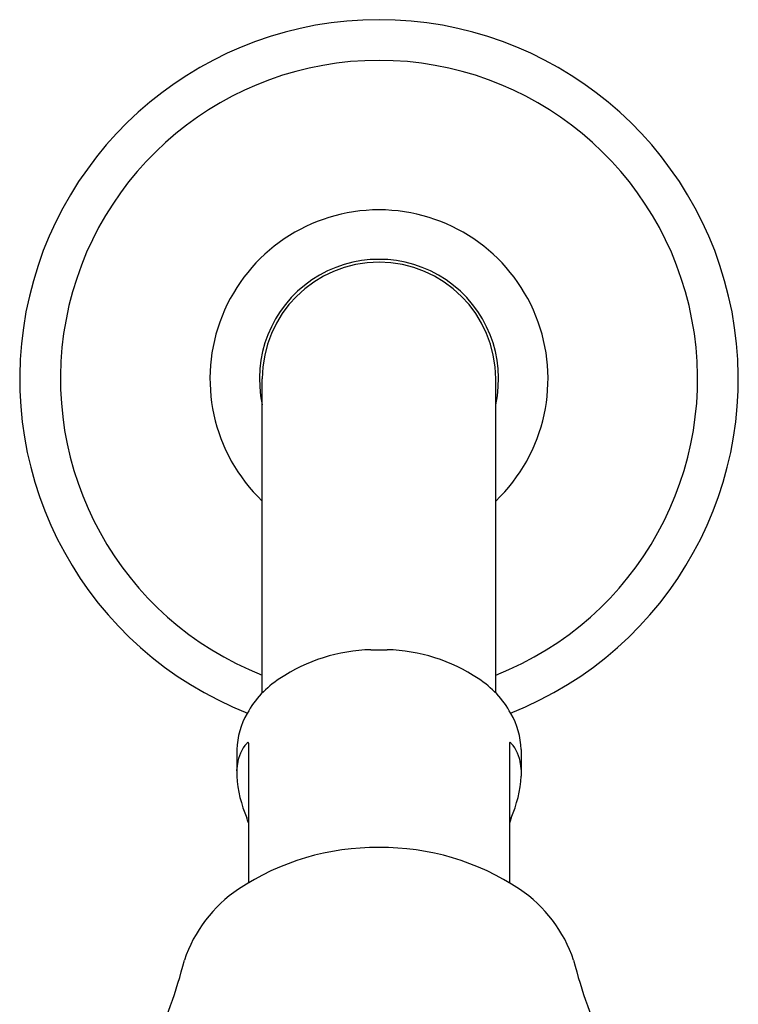
# Model space of a CAD drawing. Units: inches. Extents: x 5092.7 to 5099.2, y 607.4 to 642.2.
# Drawn here: x 5094.7 to 5097.2, y 638.7 to 642.2 of the extents above; entities that cross this region are included whole.
import ezdxf

# ---------------------------------------------------------------- set-up
doc = ezdxf.new("R2010")
doc.units = ezdxf.units.IN
doc.header["$LTSCALE"] = 0.64311
doc.header["$MEASUREMENT"] = 0
doc.layers.get('0').update_dxf_attribs({"color": 255, "linetype": 'CONTINUOUS'})

msp = doc.modelspace()

# ---------------------------------------------------------------- linework, layer by layer
for p, q in [((5095.5727, 639.8277), (5095.5727, 640.9208)), ((5096.3847, 639.8277), (5096.3847, 640.9208)), ((5095.9505, 639.9779), (5096.0069, 639.9779)), ((5095.5245, 639.6531), (5095.5245, 639.1662)), ((5096.4329, 639.6531), (5096.4329, 639.1662)), ((5095.4837, 639.6301), (5095.4837, 639.5379)), ((5096.4737, 639.6301), (5096.4737, 639.5379))]:
    msp.add_line(p, q)
for centre, radius, start, end in [((5095.9787, 640.9208), 1.25, 291.4867, 248.5133), ((5095.9787, 640.9208), 1.1083, 291.4895, 248.5105), ((5095.9787, 640.9208), 0.5881, 313.6611, 226.3389), ((5095.9787, 640.9208), 0.4159, 347.4963, 192.5037), ((5095.9787, 640.9208), 0.406, 0, 180), ((5095.9646, 639.3832), 0.5949, 91.3571, 123.8505), ((5095.9928, 639.3832), 0.5949, 56.1495, 88.6429), ((5095.8133, 639.5954), 0.3345, 122.573, 151.2192), ((5096.1441, 639.5954), 0.3345, 28.7808, 57.427), ((5095.7598, 639.6189), 0.2763, 150.1422, 177.6608), ((5096.1976, 639.6189), 0.2763, 2.3392, 29.8578), ((5095.621, 639.5626), 0.136, 138.8699, 172.7336), ((5095.5272, 639.6449), 0.0112, 117.3054, 140.5143), ((5095.5229, 639.6535), 0.00162, 54.8834, 119.2646), ((5095.5211, 639.6526), 0.00344, 6.9834, 38.8349), ((5096.4363, 639.6526), 0.00344, 141.1651, 173.0166), ((5096.4345, 639.6535), 0.00162, 60.7354, 125.1166), ((5096.4302, 639.6449), 0.0112, 39.4857, 62.6946), ((5096.3364, 639.5626), 0.136, 7.2664, 41.1301), ((5095.3876, 639.5661), 0.0967, 353.9437, 357.2021), ((5095.6859, 639.5493), 0.2022, 171.3231, 176.5842), ((5096.2715, 639.5493), 0.2022, 3.4158, 8.6769), ((5096.5698, 639.5661), 0.0967, 182.7979, 186.0563), ((5095.9307, 639.5687), 0.4481, 183.9394, 203.0996), ((5096.0267, 639.5687), 0.4481, 336.9004, 356.0606), ((5095.4416, 639.3597), 0.0838, 11.6968, 23.3723), ((5096.5158, 639.3597), 0.0838, 156.6277, 168.3032), ((5095.9685, 638.428), 0.8614, 89.3203, 123.748), ((5095.9889, 638.428), 0.8614, 56.252, 90.6797), ((5095.7553, 638.7466), 0.4781, 123.7107, 161.6492), ((5096.2021, 638.7466), 0.4781, 18.3508, 56.2893), ((5093.7464, 639.2861), 1.603, 334.1372, 345.9569), ((5098.211, 639.2861), 1.603, 194.0431, 205.8628)]:
    msp.add_arc(centre, radius, start, end)

doc.saveas('drawing.dxf')
